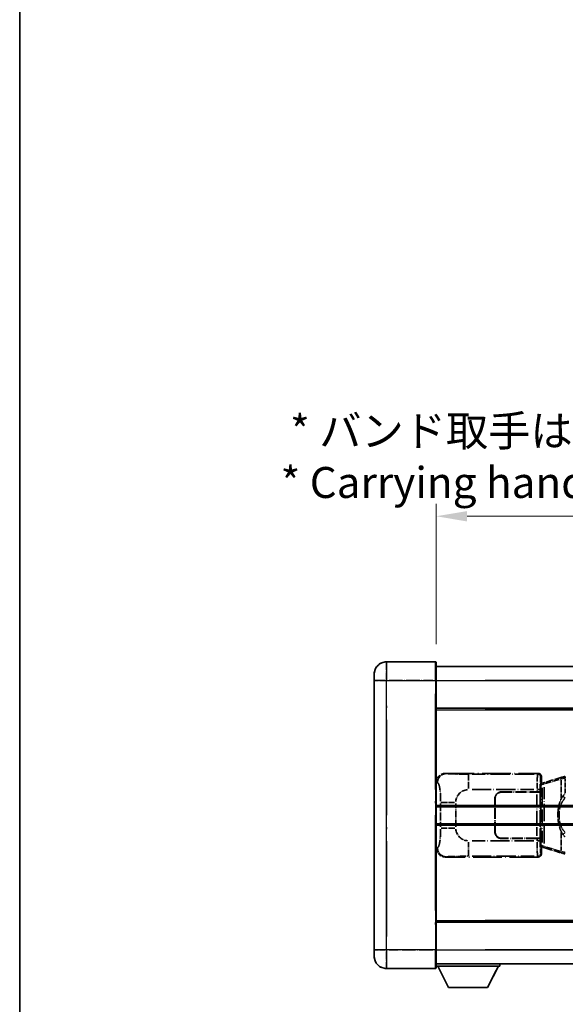
# Model space of a CAD drawing. Units: millimetres. Extents: x 0 to 10627, y 0 to 1546.
# Drawn here: x 0 to 176, y 227 to 545 of the extents above; entities that cross this region are included whole.
import ezdxf

# ---------------------------------------------------------------- set-up
doc = ezdxf.new("R2010")
doc.units = ezdxf.units.MM
doc.header["$LTSCALE"] = 4
doc.linetypes.add('LONG_DASH_DOTTED', pattern=[0.61, 0.48, -0.06, 0.01, -0.06])
doc.layers.get('Defpoints').update_dxf_attribs({"lineweight": 25})
for name, color, linetype, lineweight in [('Border (ISO)', 7, 'Continuous', 35), ('Dimension (ISO)', 7, 'Continuous', 18), ('Overlay (ISO)', 7, 'LONG_DASH_DOTTED', 35), ('Visible (ISO)', 7, 'Continuous', 35), ('Visible Narrow (ISO)', 7, 'Continuous', 25)]:
    doc.layers.add(name, color=color, linetype=linetype, lineweight=lineweight)
doc.styles.add('Note Text (TK)', font='txt')
doc.dimstyles.new('Default - Method 1b (TK)', dxfattribs={"dimscale": 4, "dimtxt": 2.5, "dimasz": 2.5, "dimexe": 1, "dimexo": 1.5, "dimgap": 1, "dimtad": 1, "dimtoh": 1, "dimrnd": 1e-08, "dimdsep": 46, "dimtxsty": 'Note Text (TK)', "dimcen": 0.09, "dimdle": 5, "dimclrd": 100, "dimclre": 100, "dimclrt": 7, "dimadec": 1, "dimazin": 1, "dimtfac": 1, "dimtmove": 0, "dimatfit": 3, "dimfxl": 0, "dimtolj": 1, "dimlwd": -1, "dimlwe": -1, "dimarcsym": 0})

# ---------------------------------------------------------------- blocks, each defined once
blk = doc.blocks.new('図面枠 tk図枠')
at = {"layer": 'Border (ISO)'}
blk.add_line((14.5, 289), (14.5, 8), dxfattribs=at)
blk = doc.blocks.new('*D6')
at = {"layer": 'Defpoints', "color": 0, "transparency": 16777216}
for p in [(451.97, 384.41), (134.47, 337.16), (451.97, 336.41)]:
    blk.add_point(p, dxfattribs=at)
at = {"layer": 'Dimension (ISO)', "color": 100, "transparency": 16777216}
for p, q in [((134.47, 343.16), (134.47, 388.41)), ((451.97, 342.41), (451.97, 388.41)), ((144.47, 384.41), (441.97, 384.41))]:
    blk.add_line(p, q, dxfattribs=at)
for points in [[(144.47, 386.08), (144.47, 382.74), (134.47, 384.41)], [(441.97, 386.08), (441.97, 382.74), (451.97, 384.41)]]:
    blk.add_solid(points, dxfattribs=at)
at = {"layer": 'Dimension (ISO)', "color": 7, "transparency": 16777216, "insert": (84.24, 403.65), "char_height": 10, "attachment_point": 4, "style": 'Note Text (TK)'}
blk.add_mtext('\\A1; \\fＭＳ Ｐゴシック|b0|i0;\\H10.0000;* バンド取手は任意の位置に固定できます。\\P\\fＭＳ Ｐゴシック|b0|i0;\\H10.0000;* Carrying handle location can be freely affixed within denoted range.', dxfattribs=at)

msp = doc.modelspace()

# ---------------------------------------------------------------- linework, layer by layer
at = {"layer": 'Overlay (ISO)', "ltscale": 2.541206}
for p, q in [((134.2205, 337.4087), (118.4705, 337.4087)), ((134.2205, 337.4087), (118.4705, 337.4087)), ((118.4705, 238.4087), (134.2205, 238.4087)), ((118.4705, 238.4087), (134.2205, 238.4087))]:
    msp.add_line(p, q, dxfattribs=at)
at = {"layer": 'Overlay (ISO)', "ltscale": 1.368543}
for p, q in [((118.4705, 337.3902), (118.4705, 331.8794)), ((118.4705, 337.3902), (118.4705, 331.8794)), ((134.2205, 331.8794), (134.2205, 337.3902)), ((134.2205, 331.8794), (134.2205, 337.3902)), ((118.4705, 243.9379), (118.4705, 238.4272)), ((118.4705, 243.9379), (118.4705, 238.4272)), ((134.2205, 238.4272), (134.2205, 243.9379)), ((134.2205, 238.4272), (134.2205, 243.9379))]:
    msp.add_line(p, q, dxfattribs=at)
at = {"layer": 'Overlay (ISO)', "ltscale": 1.457251}
for p, q in [((134.4705, 337.1587), (134.4705, 331.4087)), ((134.4705, 337.1587), (134.4705, 331.4087)), ((134.4705, 244.4087), (134.4705, 238.6587)), ((134.4705, 244.4087), (134.4705, 238.6587))]:
    msp.add_line(p, q, dxfattribs=at)
at = {"layer": 'Overlay (ISO)', "ltscale": 18.588993}
for p, q in [((134.4705, 335.9087), (451.9705, 335.9087)), ((134.4705, 335.9087), (451.9705, 335.9087)), ((134.4705, 322.4087), (451.9705, 322.4087)), ((134.4705, 322.4087), (451.9705, 322.4087)), ((134.4705, 253.4087), (451.9705, 253.4087)), ((134.4705, 253.4087), (451.9705, 253.4087)), ((134.4705, 239.9087), (451.9705, 239.9087)), ((134.4705, 239.9087), (451.9705, 239.9087))]:
    msp.add_line(p, q, dxfattribs=at)
at = {"layer": 'Overlay (ISO)', "ltscale": 0.506805}
for p, q in [((114.4705, 331.4087), (114.4705, 333.4087)), ((114.4705, 331.4087), (114.4705, 333.4087)), ((114.4705, 242.4087), (114.4705, 244.4087)), ((114.4705, 242.4087), (114.4705, 244.4087))]:
    msp.add_line(p, q, dxfattribs=at)
at = {"layer": 'Overlay (ISO)', "ltscale": 17.827869}
for p, q in [((114.4705, 331.4087), (114.4705, 244.4087)), ((114.4705, 331.4087), (114.4705, 244.4087)), ((134.4705, 244.4087), (134.4705, 331.4087)), ((134.4705, 244.4087), (134.4705, 331.4087))]:
    msp.add_line(p, q, dxfattribs=at)
at = {"layer": 'Overlay (ISO)', "ltscale": 0.912328}
for p, q in [((118.1567, 331.4087), (114.4829, 331.4087)), ((118.1567, 331.4087), (114.4829, 331.4087)), ((118.1567, 244.4087), (114.4829, 244.4087)), ((118.1567, 244.4087), (114.4829, 244.4087))]:
    msp.add_line(p, q, dxfattribs=at)
at = {"layer": 'Overlay (ISO)', "ltscale": 2.287076}
for p, q in [((119.258, 331.4087), (133.433, 331.4087)), ((119.258, 331.4087), (133.433, 331.4087)), ((133.433, 244.4087), (119.258, 244.4087)), ((133.433, 244.4087), (119.258, 244.4087))]:
    msp.add_line(p, q, dxfattribs=at)
at = {"layer": 'Overlay (ISO)', "ltscale": 0.056927}
for p, q in [((134.2401, 331.4087), (134.4698, 331.4087)), ((134.2401, 331.4087), (134.4698, 331.4087)), ((134.2401, 244.4087), (134.4698, 244.4087)), ((134.2401, 244.4087), (134.4698, 244.4087))]:
    msp.add_line(p, q, dxfattribs=at)
at = {"layer": 'Overlay (ISO)', "ltscale": 16.730093}
for p, q in [((150.3455, 331.4087), (436.0955, 331.4087)), ((150.3455, 331.4087), (436.0955, 331.4087)), ((150.3455, 321.9087), (436.0955, 321.9087)), ((150.3455, 321.9087), (436.0955, 321.9087)), ((150.3455, 253.9087), (436.0955, 253.9087)), ((150.3455, 253.9087), (436.0955, 253.9087)), ((150.3455, 244.4087), (436.0955, 244.4087)), ((150.3455, 244.4087), (436.0955, 244.4087))]:
    msp.add_line(p, q, dxfattribs=at)
at = {"layer": 'Overlay (ISO)', "ltscale": 16.045082}
for p, q in [((118.4705, 248.7587), (118.4705, 327.0587)), ((118.4705, 248.7587), (118.4705, 327.0587)), ((134.2205, 327.0587), (134.2205, 248.7587)), ((134.2205, 327.0587), (134.2205, 248.7587))]:
    msp.add_line(p, q, dxfattribs=at)
at = {"layer": 'Overlay (ISO)', "ltscale": 4.834805}
for p, q in [((137.5063, 301.4087), (167.4711, 301.4087)), ((167.4711, 274.4087), (137.5063, 274.4087))]:
    msp.add_line(p, q, dxfattribs=at)
at = {"layer": 'Overlay (ISO)', "ltscale": 0.240796}
for p, q in [((137.8069, 301.3547), (137.5221, 301.4059)), ((137.5221, 274.4115), (137.8069, 274.4627))]:
    msp.add_line(p, q, dxfattribs=at)
at = {"layer": 'Overlay (ISO)', "ltscale": 1.11509}
for p, q in [((144.9602, 296.5623), (144.9602, 301.1475)), ((144.9602, 274.6699), (144.9602, 279.2551))]:
    msp.add_line(p, q, dxfattribs=at)
at = {"layer": 'Overlay (ISO)', "ltscale": 3.235035}
for p, q in [((166.1242, 301.1756), (146.0741, 301.1756)), ((146.0741, 274.6418), (166.1242, 274.6418))]:
    msp.add_line(p, q, dxfattribs=at)
at = {"layer": 'Overlay (ISO)', "ltscale": 0.970335}
for p, q in [((167.4595, 301.397), (167.2497, 301.1873)), ((168.2491, 300.1879), (168.4589, 300.3977)), ((167.2497, 274.6301), (167.4595, 274.4203)), ((168.4589, 275.4197), (168.2491, 275.6295))]:
    msp.add_line(p, q, dxfattribs=at)
at = {"layer": 'Overlay (ISO)', "ltscale": 0.322704}
for p, q in [((168.4705, 300.4093), (168.4705, 298.4087)), ((168.4705, 277.4087), (168.4705, 275.4081))]:
    msp.add_line(p, q, dxfattribs=at)
at = {"layer": 'Overlay (ISO)', "ltscale": 1.201259}
for p, q in [((175.0605, 300.1387), (169.58, 298.4945)), ((169.58, 277.3228), (175.0605, 275.6787))]:
    msp.add_line(p, q, dxfattribs=at)
at = {"layer": 'Overlay (ISO)', "ltscale": 1.081123}
for p, q in [((169.6697, 298.0978), (174.6022, 299.5776)), ((174.6022, 276.2398), (169.6697, 277.7195))]:
    msp.add_line(p, q, dxfattribs=at)
at = {"layer": 'Overlay (ISO)', "ltscale": 0.935914}
for p, q in [((174.8762, 299.3375), (174.8762, 293.5365)), ((174.8762, 282.2809), (174.8762, 276.4799))]:
    msp.add_line(p, q, dxfattribs=at)
at = {"layer": 'Overlay (ISO)', "ltscale": 0.181459}
for p, q in [((175.9216, 299.895), (174.923, 299.6703)), ((174.923, 276.1471), (175.9216, 275.9224))]:
    msp.add_line(p, q, dxfattribs=at)
at = {"layer": 'Overlay (ISO)', "ltscale": 0.165263}
for p, q in [((175.0605, 300.1387), (175.9598, 300.4085)), ((175.9598, 275.4089), (175.0605, 275.6787))]:
    msp.add_line(p, q, dxfattribs=at)
at = {"layer": 'Overlay (ISO)', "ltscale": 0.002323}
for p, q in [((175.9605, 300.4087), (175.9598, 300.4085)), ((175.9598, 275.4089), (175.9605, 275.4087))]:
    msp.add_line(p, q, dxfattribs=at)
at = {"layer": 'Overlay (ISO)', "ltscale": 0.036794}
for p, q in [((175.9605, 300.4087), (176.1883, 300.4087)), ((176.1883, 275.4087), (175.9605, 275.4087))]:
    msp.add_line(p, q, dxfattribs=at)
at = {"layer": 'Overlay (ISO)', "ltscale": 0.029846}
for p, q in [((176.178, 299.9087), (175.9927, 299.9087)), ((175.9927, 275.9087), (176.178, 275.9087))]:
    msp.add_line(p, q, dxfattribs=at)
at = {"layer": 'Overlay (ISO)', "ltscale": 15.582577}
msp.add_line((290.2528, 300.4087), (176.1883, 300.4087), dxfattribs=at)
at = {"layer": 'Overlay (ISO)', "ltscale": 0.113954}
for p, q in [((176.1883, 299.9479), (176.1883, 300.4072)), ((168.7283, 297.758), (168.5964, 298.1978)), ((168.7283, 278.0594), (168.5964, 277.6195))]:
    msp.add_line(p, q, dxfattribs=at)
at = {"layer": 'Overlay (ISO)', "ltscale": 0.722704}
msp.add_line((176.1883, 295.1802), (176.1883, 299.6598), dxfattribs=at)
at = {"layer": 'Overlay (ISO)', "ltscale": 0.310031}
for p, q in [((134.4909, 298.4232), (134.8574, 298.3573)), ((134.8574, 277.46), (134.4909, 277.3942))]:
    msp.add_line(p, q, dxfattribs=at)
at = {"layer": 'Overlay (ISO)', "ltscale": 3.215458}
for p, q in [((146.0674, 296.1787), (165.9961, 296.1787)), ((165.9961, 279.6387), (146.0674, 279.6387))]:
    msp.add_line(p, q, dxfattribs=at)
at = {"layer": 'Overlay (ISO)', "ltscale": 0.111713}
for p, q in [((167.1033, 296.1402), (167.1033, 295.4472)), ((168.1026, 295.4472), (168.1026, 296.1402)), ((167.1033, 280.3702), (167.1033, 279.6772)), ((168.1026, 279.6772), (168.1026, 280.3702))]:
    msp.add_line(p, q, dxfattribs=at)
at = {"layer": 'Overlay (ISO)', "ltscale": 0.222938}
for p, q in [((168.097, 296.1787), (167.18, 296.1787)), ((167.18, 279.6387), (168.097, 279.6387))]:
    msp.add_line(p, q, dxfattribs=at)
at = {"layer": 'Overlay (ISO)', "ltscale": 0.888422}
for p, q in [((168.2785, 298.2166), (168.4705, 298.4087)), ((168.4705, 277.4087), (168.2785, 277.6008))]:
    msp.add_line(p, q, dxfattribs=at)
at = {"layer": 'Overlay (ISO)', "ltscale": 3.326328}
msp.add_line((168.2785, 277.6008), (168.2785, 298.2166), dxfattribs=at)
at = {"layer": 'Overlay (ISO)', "ltscale": 0.029277}
for p, q in [((168.4605, 298.1587), (168.2785, 298.1587)), ((168.2785, 277.6587), (168.4605, 277.6587))]:
    msp.add_line(p, q, dxfattribs=at)
at = {"layer": 'Overlay (ISO)', "ltscale": 0.036996}
for p, q in [((168.2912, 297.6587), (168.5211, 297.6587)), ((168.5211, 278.1587), (168.2912, 278.1587))]:
    msp.add_line(p, q, dxfattribs=at)
at = {"layer": 'Overlay (ISO)', "ltscale": 0.022712}
for p, q in [((168.5959, 298.1993), (168.4605, 298.1587)), ((168.4605, 277.6587), (168.5959, 277.6181))]:
    msp.add_line(p, q, dxfattribs=at)
at = {"layer": 'Overlay (ISO)', "ltscale": 0.127306}
for p, q in [((168.5339, 297.6587), (168.4605, 298.1587)), ((168.5339, 278.1587), (168.4605, 277.6587))]:
    msp.add_line(p, q, dxfattribs=at)
at = {"layer": 'Overlay (ISO)', "ltscale": 0.031087}
for p, q in [((168.5442, 297.6618), (168.7293, 297.7173)), ((168.7293, 278.1001), (168.5442, 278.1556))]:
    msp.add_line(p, q, dxfattribs=at)
at = {"layer": 'Overlay (ISO)', "ltscale": 0.179562}
for p, q in [((169.58, 298.4945), (168.5959, 298.1993)), ((168.5959, 277.6181), (169.58, 277.3228))]:
    msp.add_line(p, q, dxfattribs=at)
at = {"layer": 'Overlay (ISO)', "ltscale": 2.849565}
msp.add_line((168.7396, 296.7392), (168.7396, 279.0782), dxfattribs=at)
at = {"layer": 'Overlay (ISO)', "ltscale": 0.112415}
for p, q in [((168.7754, 297.7365), (169.3683, 298.0033)), ((169.3683, 277.8141), (168.7754, 278.0809))]:
    msp.add_line(p, q, dxfattribs=at)
at = {"layer": 'Overlay (ISO)', "ltscale": 2.935309}
msp.add_line((169.3957, 278.8125), (169.3957, 297.0049), dxfattribs=at)
at = {"layer": 'Overlay (ISO)', "ltscale": 1.774781}
for p, q in [((153.4705, 282.4087), (153.4705, 293.4087)), ((153.5705, 282.4087), (153.5705, 293.4087))]:
    msp.add_line(p, q, dxfattribs=at)
at = {"layer": 'Overlay (ISO)', "ltscale": 1.876872}
for p, q in [((155.4705, 295.4087), (167.1033, 295.4087)), ((167.1033, 280.4087), (155.4705, 280.4087))]:
    msp.add_line(p, q, dxfattribs=at)
at = {"layer": 'Overlay (ISO)', "ltscale": 1.867558}
for p, q in [((155.4705, 295.3087), (167.0455, 295.3087)), ((167.0455, 280.5087), (155.4705, 280.5087))]:
    msp.add_line(p, q, dxfattribs=at)
at = {"layer": 'Overlay (ISO)', "ltscale": 0.253352}
for p, q in [((167.0455, 295.3087), (168.0455, 295.3087)), ((168.0455, 280.5087), (167.0455, 280.5087))]:
    msp.add_line(p, q, dxfattribs=at)
at = {"layer": 'Overlay (ISO)', "ltscale": 2.149119}
msp.add_line((167.0455, 294.5687), (167.0455, 281.2487), dxfattribs=at)
at = {"layer": 'Overlay (ISO)', "ltscale": 0.24772}
for p, q in [((168.1026, 295.4087), (167.1033, 295.4087)), ((167.1033, 280.4087), (168.1026, 280.4087))]:
    msp.add_line(p, q, dxfattribs=at)
at = {"layer": 'Overlay (ISO)', "ltscale": 2.387921}
msp.add_line((168.0455, 295.3087), (168.0455, 280.5087), dxfattribs=at)
at = {"layer": 'Overlay (ISO)', "ltscale": 0.005535}
for p, q in [((168.1026, 295.4087), (168.1039, 295.4087)), ((168.1039, 280.4087), (168.1026, 280.4087))]:
    msp.add_line(p, q, dxfattribs=at)
at = {"layer": 'Overlay (ISO)', "ltscale": 2.420192}
msp.add_line((168.1039, 295.4087), (168.1039, 280.4087), dxfattribs=at)
at = {"layer": 'Overlay (ISO)', "ltscale": 0.228007}
for p, q in [((176.1242, 293.5226), (175.3735, 294.0518)), ((176.1242, 282.2948), (175.3735, 281.7656))]:
    msp.add_line(p, q, dxfattribs=at)
at = {"layer": 'Overlay (ISO)', "ltscale": 1.201531}
for p, q in [((135.9194, 291.6323), (135.9194, 284.1851)), ((140.8276, 284.1851), (140.8276, 291.6323))]:
    msp.add_line(p, q, dxfattribs=at)
at = {"layer": 'Overlay (ISO)', "ltscale": 1.001037}
for p, q in [((135.9968, 292.046), (140.4832, 292.046)), ((140.4832, 283.7713), (135.9968, 283.7713))]:
    msp.add_line(p, q, dxfattribs=at)
at = {"layer": 'Overlay (ISO)', "ltscale": 0.016035}
for p, q in [((153.5705, 290.4087), (153.4705, 290.4087)), ((153.5705, 289.9087), (153.4705, 289.9087)), ((153.4705, 285.9087), (153.5705, 285.9087)), ((153.4705, 285.4087), (153.5705, 285.4087))]:
    msp.add_line(p, q, dxfattribs=at)
at = {"layer": 'Overlay (ISO)', "ltscale": 0.461089}
msp.add_line((174.2201, 289.3378), (174.2201, 286.4796), dxfattribs=at)
at = {"layer": 'Overlay (ISO)', "ltscale": 3.323767}
msp.add_line((134.4705, 239.2087), (155.0705, 239.2087), dxfattribs=at)
msp.add_line((134.4705, 239.2087), (155.0705, 239.2087), dxfattribs=at)
at = {"layer": 'Overlay (ISO)', "ltscale": 1.376751}
for p, q in [((138.5205, 232.3087), (134.9705, 239.2087)), ((138.5205, 232.3087), (134.9705, 239.2087)), ((151.0205, 232.3087), (154.5705, 239.2087)), ((151.0205, 232.3087), (154.5705, 239.2087))]:
    msp.add_line(p, q, dxfattribs=at)
at = {"layer": 'Overlay (ISO)', "ltscale": 0.112847}
msp.add_line((155.0705, 239.9087), (155.0705, 239.2087), dxfattribs=at)
msp.add_line((155.0705, 239.9087), (155.0705, 239.2087), dxfattribs=at)
at = {"layer": 'Overlay (ISO)', "ltscale": 2.01681}
msp.add_line((138.5205, 232.3087), (151.0205, 232.3087), dxfattribs=at)
msp.add_line((138.5205, 232.3087), (151.0205, 232.3087), dxfattribs=at)
at = {"layer": 'Overlay (ISO)', "ltscale": 1.013709}
for centre, start, end in [((118.4705, 333.4087), 90, 180), ((118.4705, 333.4087), 90, 180), ((118.4705, 242.4087), 180, 270), ((118.4705, 242.4087), 180, 270)]:
    msp.add_arc(centre, 4, start, end, dxfattribs=at)
at = {"layer": 'Overlay (ISO)', "ltscale": 0.063263}
for centre, start, end in [((134.2205, 337.1587), 0, 90), ((134.2205, 337.1587), 0, 90), ((134.2205, 238.6587), 270, 0), ((134.2205, 238.6587), 270, 0)]:
    msp.add_arc(centre, 0.25, start, end, dxfattribs=at)
at = {"layer": 'Overlay (ISO)', "ltscale": 0.942579}
for centre, start, end in [((144.9602, 292.046), 94.5, 175.5), ((144.9602, 283.7713), 184.5, 265.5)]:
    msp.add_arc(centre, 4.1326, start, end, dxfattribs=at)
at = {"layer": 'Overlay (ISO)', "ltscale": 0.506805}
for centre, start, end in [((155.4705, 293.4087), 90, 180), ((155.4705, 282.4087), 180, 270)]:
    msp.add_arc(centre, 2, start, end, dxfattribs=at)
at = {"layer": 'Overlay (ISO)', "ltscale": 0.481459}
for centre, start, end in [((155.4705, 293.4087), 90, 180), ((155.4705, 282.4087), 180, 270)]:
    msp.add_arc(centre, 1.9, start, end, dxfattribs=at)
at = {"layer": 'Overlay (ISO)', "ltscale": 0.762736}
for centre, major_axis, start_param, end_param in [((137.5267, 298.4069), (-3.0098, 0.5407), 4.89350406, 6.4576412), ((137.5267, 277.4105), (-3.0098, -0.5407), 6.10872941, 7.67286655)]:
    msp.add_ellipse(centre, major_axis=major_axis, ratio=0.98105095, start_param=start_param, end_param=end_param, dxfattribs=at)
at = {"layer": 'Overlay (ISO)', "ltscale": 0.68132}
for centre, major_axis, start_param, end_param in [((137.8227, 298.3537), (0.5305, 2.9527), 0.25932194, 1.66704536), ((137.8227, 277.4637), (0.5305, -2.9527), 4.61613994, 6.02386337)]:
    msp.add_ellipse(centre, major_axis=major_axis, ratio=0.98105095, start_param=start_param, end_param=end_param, dxfattribs=at)
at = {"layer": 'Overlay (ISO)', "ltscale": 1.115303}
for centre, start_param, end_param in [((167.2429, 296.1787), 3.25329373, 4.63559449), ((167.2429, 279.6387), 4.78918347, 6.17148424)]:
    msp.add_ellipse(centre, major_axis=(0, -5), ratio=0.02793662, start_param=start_param, end_param=end_param, dxfattribs=at)
at = {"layer": 'Overlay (ISO)', "ltscale": 0.22783}
for centre, major_axis in [((167.2381, 300.1762), (0.7071, -0.7071)), ((167.2381, 275.6412), (-0.7071, -0.7071))]:
    msp.add_ellipse(centre, major_axis=major_axis, ratio=0.99878277, start_param=0.86448607, end_param=2.27710659, dxfattribs=at)
at = {"layer": 'Overlay (ISO)', "ltscale": 0.253212}
for centre, major_axis in [((167.4699, 300.4081), (0.708, 0.708)), ((167.4699, 275.4093), (0.708, -0.708))]:
    msp.add_ellipse(centre, major_axis=major_axis, ratio=0.99878277, start_param=5.49839613, end_param=7.06797448, dxfattribs=at)
at = {"layer": 'Overlay (ISO)', "ltscale": 0.892317}
for centre, start_param, end_param in [((168.2423, 296.1787), 0.11170107, 1.49400184), ((168.2423, 279.6387), 1.64759081, 3.02989158)]:
    msp.add_ellipse(centre, major_axis=(0, 4), ratio=0.03492077, start_param=start_param, end_param=end_param, dxfattribs=at)
at = {"layer": 'Overlay (ISO)', "ltscale": 0.100183}
for centre, major_axis, start_param, end_param in [((175.2042, 299.6598), (-0.1437, 0.4789), 0.06905721, 1.31208708), ((169.7237, 298.0156), (-0.1437, 0.4789), 0.06905721, 1.31208708), ((169.7237, 277.8018), (-0.1437, -0.4789), 4.97109822, 6.21412809), ((175.2042, 276.1576), (-0.1437, -0.4789), 4.97109822, 6.21412809)]:
    msp.add_ellipse(centre, major_axis=major_axis, ratio=0.6398634, start_param=start_param, end_param=end_param, dxfattribs=at)
at = {"layer": 'Overlay (ISO)', "ltscale": 0.124927}
for centre, major_axis, start_param, end_param in [((174.8762, 289.4966), (-0.9934, 0.115), 0.04304827, 0.81791714), ((174.8762, 286.3208), (-0.9934, -0.115), 5.46526817, 6.24013704)]:
    msp.add_ellipse(centre, major_axis=major_axis, ratio=0.09948193, start_param=start_param, end_param=end_param, dxfattribs=at)
at = {"layer": 'Overlay (ISO)', "ltscale": 1.422253}
msp.add_open_spline([(144.566, 301.1757), (144.1216, 301.176), (143.624, 301.1769), (143.0885, 301.1803), (142.1299, 301.1863), (141.0796, 301.1998), (140.2195, 301.2202), (139.3974, 301.2396), (138.738, 301.2655), (138.3581, 301.2917), (138.1291, 301.3074), (137.9973, 301.3235), (137.901, 301.3386)], degree=3, knots=[0.05, 0.05, 0.05, 0.05, 0.212702167, 0.212702167, 0.212702167, 0.503893992, 0.503893992, 0.503893992, 0.782203362, 0.782203362, 0.782203362, 0.95, 0.95, 0.95, 0.95], dxfattribs=at)
at = {"layer": 'Overlay (ISO)', "ltscale": 0.125099}
for points, knots in [([(175.9825, 299.9087), (175.9823, 299.9098), (175.9821, 299.9109), (175.9729, 299.9743), (175.9651, 300.0361), (175.9527, 300.1543), (175.9484, 300.2095), (175.9441, 300.3027), (175.9442, 300.3401), (175.9489, 300.3922), (175.9534, 300.4065), (175.9598, 300.4085)], [-0.0003297628, -0.0003297628, -0.0003297628, -0.0003297628, 0, 0, 0.0189079865, 0.0189079865, 0.0385885202, 0.0385885202, 0.0581261217, 0.0581261217, 0.0775105008, 0.0775105008, 0.0775105008, 0.0775105008]), ([(175.9825, 275.9087), (175.9823, 275.9076), (175.9821, 275.9065), (175.9729, 275.8431), (175.9651, 275.7813), (175.9527, 275.663), (175.9484, 275.6079), (175.9441, 275.5147), (175.9442, 275.4773), (175.9489, 275.4252), (175.9534, 275.4108), (175.9598, 275.4089)], [-0.0778087689, -0.0778087689, -0.0778087689, -0.0778087689, -0.0774791395, -0.0774791395, -0.0585788033, -0.0585788033, -0.0389062325, -0.0389062325, -0.0193765361, -0.0193765361, 0, 0, 0, 0])]:
    msp.add_open_spline(points, degree=3, knots=knots, dxfattribs=at)
at = {"layer": 'Overlay (ISO)', "ltscale": 1.388359}
msp.add_open_spline([(134.9566, 298.3341), (135.0714, 298.2958), (135.192, 298.2044), (135.3086, 297.9407), (135.4964, 297.5159), (135.6706, 296.6498), (135.7775, 295.5977), (135.8593, 294.7937), (135.9009, 293.9026), (135.9135, 293.0977), (135.9168, 292.8804), (135.9183, 292.6687), (135.919, 292.464)], degree=3, knots=[0.05, 0.05, 0.05, 0.05, 0.265590793, 0.265590793, 0.265590793, 0.612901129, 0.612901129, 0.612901129, 0.878333796, 0.878333796, 0.878333796, 0.95, 0.95, 0.95, 0.95], dxfattribs=at)
at = {"layer": 'Overlay (ISO)', "ltscale": 0.767686}
msp.add_open_spline([(175.371, 294.0536), (175.2032, 293.8156), (175.0608, 293.5734), (174.7324, 292.9388), (174.5725, 292.5457), (174.2831, 291.6947), (174.1624, 291.2344), (173.9885, 290.386), (173.9277, 289.9989), (173.8828, 289.6116)], degree=3, knots=[-0.425024641, -0.425024641, -0.425024641, -0.425024641, -0.354088722, -0.354088722, -0.240591253, -0.240591253, -0.109280085, -0.109280085, 0, 0, 0, 0], dxfattribs=at)
at = {"layer": 'Overlay (ISO)', "ltscale": 0.663795}
msp.add_open_spline([(174.2591, 289.7065), (174.3165, 289.9961), (174.3886, 290.2846), (174.6077, 290.9971), (174.7737, 291.4182), (175.1646, 292.1843), (175.3787, 292.5334), (175.754, 293.0169), (175.8771, 293.1612), (176.0108, 293.3009)], degree=3, knots=[0.021251232, 0.021251232, 0.021251232, 0.021251232, 0.109280085, 0.109280085, 0.240591253, 0.240591253, 0.354088722, 0.354088722, 0.403773409, 0.403773409, 0.403773409, 0.403773409], dxfattribs=at)
at = {"layer": 'Overlay (ISO)', "ltscale": 0.194133}
for points, knots in [([(176.1883, 294.9313), (176.1686, 294.9161), (176.1493, 294.9008), (176.1303, 294.8854), (175.9685, 294.7542), (175.8314, 294.6179), (175.5825, 294.339), (175.4718, 294.1966), (175.371, 294.0536)], [-0.0902431044, -0.0902431044, -0.0902431044, -0.0902431044, -0.0852480424, -0.0852480424, -0.0852480424, -0.0426240212, -0.0426240212, 0, 0, 0, 0]), ([(175.371, 281.7638), (175.4972, 281.5848), (175.6398, 281.4051), (175.9203, 281.1127), (176.0445, 280.9971), (176.1883, 280.8861)], [-0.1703054541, -0.1703054541, -0.1703054541, -0.1703054541, -0.1169478546, -0.1169478546, -0.0804700987, -0.0804700987, -0.0804700987, -0.0804700987])]:
    msp.add_open_spline(points, degree=3, knots=knots, dxfattribs=at)
at = {"layer": 'Overlay (ISO)', "ltscale": 0.551432}
msp.add_open_spline([(173.8828, 289.6116), (173.8207, 289.0754), (173.7888, 288.534), (173.7824, 287.3967), (173.8142, 286.7987), (173.8828, 286.2058)], degree=3, knots=[-0.318622721, -0.318622721, -0.318622721, -0.318622721, -0.167312443, -0.167312443, 0, 0, 0, 0], dxfattribs=at)
at = {"layer": 'Overlay (ISO)', "ltscale": 0.462873}
msp.add_open_spline([(174.2028, 286.4784), (174.1509, 286.9784), (174.1268, 287.4837), (174.1322, 288.4395), (174.1564, 288.8917), (174.2028, 289.3389)], degree=3, knots=[0.015931136, 0.015931136, 0.015931136, 0.015931136, 0.167312443, 0.167312443, 0.302691585, 0.302691585, 0.302691585, 0.302691585], dxfattribs=at)
at = {"layer": 'Overlay (ISO)', "ltscale": 0.767822}
msp.add_open_spline([(173.8828, 286.2058), (173.9729, 285.4278), (174.1247, 284.6537), (174.5906, 283.1735), (174.8834, 282.4554), (175.371, 281.7638)], degree=3, knots=[-0.42564821, -0.42564821, -0.42564821, -0.42564821, -0.2061269, -0.2061269, 0, 0, 0, 0], dxfattribs=at)
at = {"layer": 'Overlay (ISO)', "ltscale": 0.663876}
msp.add_open_spline([(176.0103, 282.5164), (175.512, 283.0339), (175.1587, 283.6089), (174.5896, 284.8143), (174.388, 285.4589), (174.2591, 286.1106)], degree=3, knots=[0.021282411, 0.021282411, 0.021282411, 0.021282411, 0.2061269, 0.2061269, 0.4043658, 0.4043658, 0.4043658, 0.4043658], dxfattribs=at)
at = {"layer": 'Overlay (ISO)', "ltscale": 1.388645}
msp.add_open_spline([(135.9188, 283.3535), (135.9169, 282.8687), (135.9103, 282.3457), (135.8877, 281.8026), (135.8432, 280.7314), (135.7367, 279.6368), (135.5823, 278.848), (135.4523, 278.1838), (135.2956, 277.7694), (135.1405, 277.5993), (135.0783, 277.531), (135.0166, 277.4995), (134.9565, 277.4816)], degree=3, knots=[0.05, 0.05, 0.05, 0.05, 0.21983104, 0.21983104, 0.21983104, 0.554777845, 0.554777845, 0.554777845, 0.836790829, 0.836790829, 0.836790829, 0.95, 0.95, 0.95, 0.95], dxfattribs=at)
at = {"layer": 'Overlay (ISO)', "ltscale": 1.422246}
msp.add_open_spline([(137.9012, 274.4788), (138.002, 274.4945), (138.1418, 274.5113), (138.3888, 274.5278), (138.834, 274.5576), (139.6339, 274.586), (140.6264, 274.6061), (141.4903, 274.6235), (142.471, 274.6342), (143.354, 274.6386), (143.7882, 274.6408), (144.1956, 274.6415), (144.5654, 274.6417)], degree=3, knots=[0.05, 0.05, 0.05, 0.05, 0.224983239, 0.224983239, 0.224983239, 0.540435735, 0.540435735, 0.540435735, 0.815011713, 0.815011713, 0.815011713, 0.95, 0.95, 0.95, 0.95], dxfattribs=at)
at = {"layer": 'Visible (ISO)'}
for p, q in [((134.2205, 337.4087), (118.4705, 337.4087)), ((134.4705, 337.1587), (134.4705, 331.4087)), ((134.4705, 335.9087), (451.9705, 335.9087)), ((114.4705, 331.4087), (114.4705, 333.4087)), ((114.4705, 331.4087), (114.4705, 244.4087)), ((134.4705, 244.4087), (134.4705, 331.4087)), ((134.4705, 322.4087), (451.9705, 322.4087)), ((134.4705, 290.6587), (190.7205, 290.6587)), ((134.4705, 285.1587), (190.7205, 285.1587)), ((134.4705, 253.4087), (451.9705, 253.4087)), ((114.4705, 242.4087), (114.4705, 244.4087)), ((134.4705, 244.4087), (134.4705, 238.6587)), ((118.4705, 238.4087), (134.2205, 238.4087)), ((134.4705, 239.9087), (451.9705, 239.9087)), ((134.4705, 239.2087), (155.0705, 239.2087)), ((138.5205, 232.3087), (134.9705, 239.2087)), ((151.0205, 232.3087), (154.5705, 239.2087)), ((155.0705, 239.9087), (155.0705, 239.2087)), ((138.5205, 232.3087), (151.0205, 232.3087))]:
    msp.add_line(p, q, dxfattribs=at)
for centre, radius, start, end in [((118.4705, 333.4087), 4, 90, 180), ((134.2205, 337.1587), 0.25, 0, 90), ((118.4705, 242.4087), 4, 180, 270), ((134.2205, 238.6587), 0.25, 270, 0)]:
    msp.add_arc(centre, radius, start, end, dxfattribs=at)
at = {"layer": 'Visible Narrow (ISO)'}
for p, q in [((118.4705, 337.4087), (118.4705, 331.4087)), ((134.2205, 331.4087), (134.2205, 337.4087)), ((118.4705, 331.4087), (114.4705, 331.4087)), ((118.4705, 331.4087), (134.2205, 331.4087)), ((118.4705, 244.4087), (118.4705, 331.4087)), ((134.2205, 331.4087), (134.4705, 331.4087)), ((134.2205, 331.4087), (134.2205, 244.4087)), ((134.4705, 331.4087), (451.9705, 331.4087)), ((134.4705, 321.9087), (451.9705, 321.9087)), ((134.4705, 291.1587), (190.7205, 291.1587)), ((134.4705, 284.6587), (190.7205, 284.6587)), ((134.4705, 253.9087), (451.9705, 253.9087)), ((118.4705, 244.4087), (114.4705, 244.4087)), ((134.2205, 244.4087), (118.4705, 244.4087)), ((118.4705, 244.4087), (118.4705, 238.4087)), ((134.2205, 244.4087), (134.4705, 244.4087)), ((134.2205, 238.4087), (134.2205, 244.4087)), ((134.4705, 244.4087), (451.9705, 244.4087))]:
    msp.add_line(p, q, dxfattribs=at)

# ---------------------------------------------------------------- block references
at = {"xscale": 4, "yscale": 4, "zscale": 4}
msp.add_blockref('図面枠 tk図枠', (-58, -32), dxfattribs=at)

# ---------------------------------------------------------------- dimensions: what is measured, and where the dimension line sits
at = {"layer": 'Dimension (ISO)', "color": 100}
dim = msp.add_linear_dim(base=(451.9705, 384.4087), p1=(134.4705, 337.1587), p2=(451.9705, 336.4087), text=' \\fＭＳ Ｐゴシック|b0|i0;\\H10.0000;* バンド取手は任意の位置に固定できます。\\P\\fＭＳ Ｐゴシック|b0|i0;\\H10.0000;* Carrying handle location can be freely affixed within denoted range.', dimstyle='Default - Method 1b (TK)', override={"dimgap": 1, "dimtoh": 0, "dimdec": 2, "dimtol": 0, "dimlim": 0, "dimtp": 0, "dimtm": 0, "dimtdec": 2, "dimtofl": 0, "dimatfit": 1}, dxfattribs=at)
dim.commit()
dim.dimension.update_dxf_attribs({"geometry": '*D6', "text_midpoint": (293.2205, 384.4087), "dimtype": 160})

doc.saveas('drawing.dxf')
